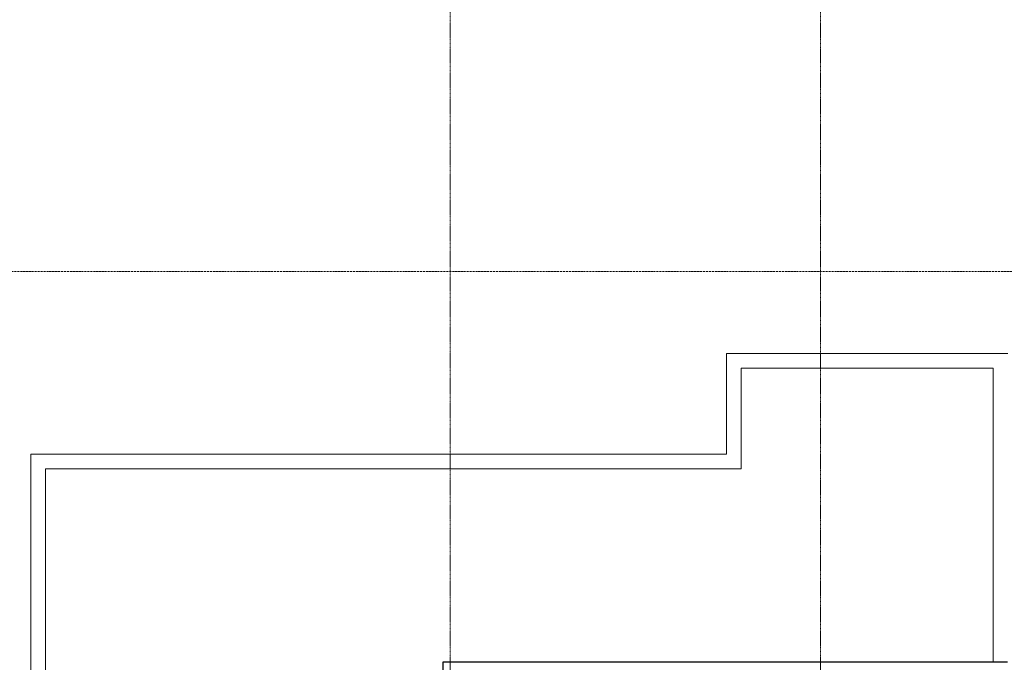
# Model space of a CAD drawing. Units: inches. Extents: x 20 to 8698, y -17719 to 398.
# Drawn here: x 5746 to 6384, y -16328 to -15912 of the extents above; entities that cross this region are included whole.
import ezdxf

# ---------------------------------------------------------------- set-up
doc = ezdxf.new("R2010")
doc.units = ezdxf.units.IN
doc.header["$MEASUREMENT"] = 0
doc.linetypes.add('Dash Dot 3_16_', pattern=[0.3125, 0.1875, -0.0625, 0, -0.0625])
doc.linetypes.add('Grid Line 1_2_', pattern=[0.875, 0.5, -0.125, 0.125, -0.125])
for name, color, linetype, lineweight in [('A-ANNO-SYMB', 150, 'Continuous', 9), ('I-WALL', 2, 'Continuous', 13), ('S-GRID', 1, 'Continuous', 9)]:
    doc.layers.add(name, color=color, linetype=linetype, lineweight=lineweight)

msp = doc.modelspace()

# ---------------------------------------------------------------- linework, layer by layer
at = {"layer": 'A-ANNO-SYMB', "linetype": 'Dash Dot 3_16_'}
msp.add_line((8278.10535, -16074.64746), (5707.36309, -16074.64746), dxfattribs=at)
at = {"layer": 'I-WALL'}
for p, q in [((6203.66564, -16193.04108), (6203.66564, -16127.79108)), ((6203.66564, -16127.79108), (6385.85314, -16127.79108)), ((6213.16564, -16137.29108), (6213.16564, -16202.54108)), ((6376.35314, -16137.29108), (6213.16564, -16137.29108)), ((6376.35314, -16327.79108), (6376.35314, -16137.29108)), ((5753.10314, -16577.29108), (5753.10314, -16193.04108)), ((5753.10314, -16193.04108), (6203.66564, -16193.04108)), ((5762.60314, -16202.54108), (5762.60314, -16567.79108)), ((6213.16564, -16202.54108), (5762.60314, -16202.54108))]:
    msp.add_line(p, q, dxfattribs=at)
at = {"layer": 'I-WALL', "lineweight": 30}
for p, q in [((6385.60314, -16327.79108), (6019.85314, -16327.79108)), ((6019.85314, -16327.79108), (6019.85314, -16679.10358))]:
    msp.add_line(p, q, dxfattribs=at)
at = {"layer": 'S-GRID', "linetype": 'Grid Line 1_2_'}
for p, q in [((6024.60314, -17619.54094), (6024.60314, -14515.96777)), ((6264.60314, -17619.54094), (6264.60314, -14515.96777))]:
    msp.add_line(p, q, dxfattribs=at)

doc.saveas('drawing.dxf')
